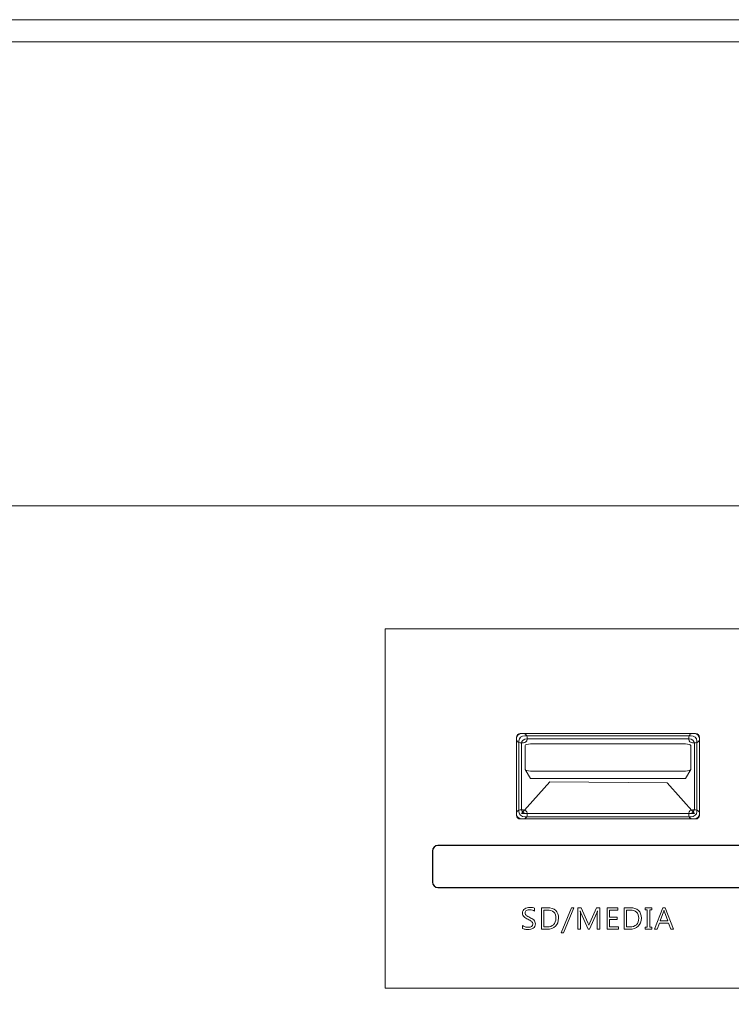
# Model space of a CAD drawing. Units: millimetres. Extents: x -243 to 197, y -336 to 411.
# Drawn here: x -15 to 42, y 154 to 234 of the extents above; entities that cross this region are included whole.
import ezdxf

# ---------------------------------------------------------------- set-up
doc = ezdxf.new("R2010")
doc.units = ezdxf.units.MM
doc.header["$MEASUREMENT"] = 0
doc.layers.add('layer 1', color=7, linetype='Continuous')

msp = doc.modelspace()

# ---------------------------------------------------------------- linework, layer by layer
at = {"layer": 'layer 1', "color": 250, "lineweight": 20}
for points, knots in [([(-240.306, 233.9189), (-240.306, 233.9189), (192.6175, 233.9189), (192.6175, 233.9189), (192.6175, 233.9189), (194.0646, 233.9189), (195.2486, 232.6924), (195.2486, 231.1937), (195.2486, 231.1937), (195.2486, 231.1937), (195.2486, -333.3558), (195.2486, -333.3558), (195.2486, -333.3558), (195.2486, -334.8546), (194.0644, -336.081), (192.6175, -336.081), (192.6175, -336.081), (192.6175, -336.081), (-240.306, -336.081), (-240.306, -336.081), (-240.306, -336.081), (-241.753, -336.081), (-242.9371, -334.8548), (-242.9371, -333.3558), (-242.9371, -333.3558), (-242.9371, -333.3558), (-242.9371, 231.1937), (-242.9371, 231.1937), (-242.9371, 231.1937), (-242.9371, 232.6926), (-241.7532, 233.9189), (-240.306, 233.9189)], [0, 0, 0, 0, 0.125, 0.125, 0.125, 0.125, 0.25, 0.25, 0.25, 0.25, 0.375, 0.375, 0.375, 0.375, 0.5, 0.5, 0.5, 0.5, 0.625, 0.625, 0.625, 0.625, 0.75, 0.75, 0.75, 0.75, 0.875, 0.875, 0.875, 0.875, 1, 1, 1, 1]), ([(-238.5038, 232.1189), (-238.5038, 232.1189), (194.4295, 232.1189), (194.4295, 232.1189), (194.4295, 232.1189), (195.8779, 232.1189), (197.0629, 230.905), (197.0629, 229.4217), (197.0629, 229.4217), (197.0629, 229.4217), (197.0629, -331.5838), (197.0629, -331.5838), (197.0629, -331.5838), (197.0629, -333.0671), (195.8777, -334.281), (194.4295, -334.281), (194.4295, -334.281), (194.4295, -334.281), (-238.5038, -334.281), (-238.5038, -334.281), (-238.5038, -334.281), (-239.952, -334.281), (-241.1371, -333.0673), (-241.1371, -331.5838), (-241.1371, -331.5838), (-241.1371, -331.5838), (-241.1371, 229.4217), (-241.1371, 229.4217), (-241.1371, 229.4217), (-241.1371, 230.9052), (-239.9522, 232.1189), (-238.5038, 232.1189)], [0, 0, 0, 0, 0.125, 0.125, 0.125, 0.125, 0.25, 0.25, 0.25, 0.25, 0.375, 0.375, 0.375, 0.375, 0.5, 0.5, 0.5, 0.5, 0.625, 0.625, 0.625, 0.625, 0.75, 0.75, 0.75, 0.75, 0.875, 0.875, 0.875, 0.875, 1, 1, 1, 1]), ([(-186.9369, 194.6123), (-186.9369, 194.6123), (142.0215, 194.6123), (142.0215, 194.6123), (142.0215, 194.6123), (142.0215, 194.6123), (142.0215, 1.7189), (142.0215, 1.7189), (142.0215, 1.7189), (142.0215, 1.7189), (-186.9369, 1.7189), (-186.9369, 1.7189), (-186.9369, 1.7189), (-186.9369, 1.7189), (-186.9369, 194.6123), (-186.9369, 194.6123)], [0, 0, 0, 0, 0.25, 0.25, 0.25, 0.25, 0.5, 0.5, 0.5, 0.5, 0.75, 0.75, 0.75, 0.75, 1, 1, 1, 1]), ([(14.4145, 184.675), (14.4145, 184.675), (97.3722, 184.675), (97.3722, 184.675), (97.3722, 184.675), (97.3722, 184.675), (97.3722, 155.6134), (97.3722, 155.6134), (97.3722, 155.6134), (97.3722, 155.6134), (14.4145, 155.6134), (14.4145, 155.6134), (14.4145, 155.6134), (14.4145, 155.6134), (14.4145, 184.675), (14.4145, 184.675)], [0, 0, 0, 0, 0.25, 0.25, 0.25, 0.25, 0.5, 0.5, 0.5, 0.5, 0.75, 0.75, 0.75, 0.75, 1, 1, 1, 1]), ([(25.3527, 176.1942), (25.3527, 176.1942), (25.6122, 176.1942), (25.6122, 176.1942), (25.6122, 176.1942), (25.7772, 176.1942), (25.9121, 176.0667), (25.9121, 175.9108), (25.9121, 175.9108), (25.9121, 175.9108), (25.9121, 175.7314), (25.9121, 175.7314), (25.9121, 175.7314), (25.9121, 175.5754), (25.7772, 175.448), (25.6122, 175.448), (25.6122, 175.448), (25.6122, 175.448), (25.3527, 175.448), (25.3527, 175.448), (25.3527, 175.448), (25.1878, 175.448), (25.0529, 175.5754), (25.0529, 175.7314), (25.0529, 175.7314), (25.0529, 175.7314), (25.0529, 175.9108), (25.0529, 175.9108), (25.0529, 175.9108), (25.0529, 176.0667), (25.1878, 176.1942), (25.3527, 176.1942)], [0, 0, 0, 0, 0.125, 0.125, 0.125, 0.125, 0.25, 0.25, 0.25, 0.25, 0.375, 0.375, 0.375, 0.375, 0.5, 0.5, 0.5, 0.5, 0.625, 0.625, 0.625, 0.625, 0.75, 0.75, 0.75, 0.75, 0.875, 0.875, 0.875, 0.875, 1, 1, 1, 1]), ([(25.4843, 176.1941), (25.4843, 176.1941), (39.4215, 176.1941), (39.4215, 176.1941), (39.4215, 176.1941), (39.6588, 176.1941), (39.8529, 176.021), (39.8529, 175.8093), (39.8529, 175.8093), (39.8529, 175.8093), (39.8529, 169.6724), (39.8529, 169.6724), (39.8529, 169.6724), (39.8529, 169.4607), (39.6588, 169.2876), (39.4215, 169.2876), (39.4215, 169.2876), (39.4215, 169.2876), (25.4843, 169.2876), (25.4843, 169.2876), (25.4843, 169.2876), (25.247, 169.2876), (25.0529, 169.4607), (25.0529, 169.6724), (25.0529, 169.6724), (25.0529, 169.6724), (25.0529, 175.8093), (25.0529, 175.8093), (25.0529, 175.8093), (25.0529, 176.021), (25.247, 176.1941), (25.4843, 176.1941)], [0, 0, 0, 0, 0.125, 0.125, 0.125, 0.125, 0.25, 0.25, 0.25, 0.25, 0.375, 0.375, 0.375, 0.375, 0.5, 0.5, 0.5, 0.5, 0.625, 0.625, 0.625, 0.625, 0.75, 0.75, 0.75, 0.75, 0.875, 0.875, 0.875, 0.875, 1, 1, 1, 1]), ([(25.7245, 176.0143), (25.7245, 176.0143), (39.1812, 176.0143), (39.1812, 176.0143), (39.1812, 176.0143), (39.4397, 176.0143), (39.6512, 175.8304), (39.6512, 175.6057), (39.6512, 175.6057), (39.6512, 175.6057), (39.6512, 169.876), (39.6512, 169.876), (39.6512, 169.876), (39.6512, 169.6513), (39.4397, 169.4674), (39.1812, 169.4674), (39.1812, 169.4674), (39.1812, 169.4674), (25.7245, 169.4674), (25.7245, 169.4674), (25.7245, 169.4674), (25.466, 169.4674), (25.2545, 169.6513), (25.2545, 169.876), (25.2545, 169.876), (25.2545, 169.876), (25.2545, 175.6057), (25.2545, 175.6057), (25.2545, 175.6057), (25.2545, 175.8304), (25.466, 176.0143), (25.7245, 176.0143)], [0, 0, 0, 0, 0.125, 0.125, 0.125, 0.125, 0.25, 0.25, 0.25, 0.25, 0.375, 0.375, 0.375, 0.375, 0.5, 0.5, 0.5, 0.5, 0.625, 0.625, 0.625, 0.625, 0.75, 0.75, 0.75, 0.75, 0.875, 0.875, 0.875, 0.875, 1, 1, 1, 1]), ([(39.2935, 176.1942), (39.2935, 176.1942), (39.553, 176.1942), (39.553, 176.1942), (39.553, 176.1942), (39.718, 176.1942), (39.8529, 176.0667), (39.8529, 175.9108), (39.8529, 175.9108), (39.8529, 175.9108), (39.8529, 175.7314), (39.8529, 175.7314), (39.8529, 175.7314), (39.8529, 175.5754), (39.718, 175.448), (39.553, 175.448), (39.553, 175.448), (39.553, 175.448), (39.2935, 175.448), (39.2935, 175.448), (39.2935, 175.448), (39.1285, 175.448), (38.9936, 175.5754), (38.9936, 175.7314), (38.9936, 175.7314), (38.9936, 175.7314), (38.9936, 175.9108), (38.9936, 175.9108), (38.9936, 175.9108), (38.9936, 176.0667), (39.1285, 176.1942), (39.2935, 176.1942)], [0, 0, 0, 0, 0.125, 0.125, 0.125, 0.125, 0.25, 0.25, 0.25, 0.25, 0.375, 0.375, 0.375, 0.375, 0.5, 0.5, 0.5, 0.5, 0.625, 0.625, 0.625, 0.625, 0.75, 0.75, 0.75, 0.75, 0.875, 0.875, 0.875, 0.875, 1, 1, 1, 1]), ([(25.8927, 175.7625), (25.8927, 175.7625), (39.013, 175.7625), (39.013, 175.7625), (39.013, 175.7625), (39.2532, 175.7625), (39.4496, 175.6003), (39.4496, 175.4021), (39.4496, 175.4021), (39.4496, 175.4021), (39.4496, 170.0796), (39.4496, 170.0796), (39.4496, 170.0796), (39.4496, 169.8814), (39.2532, 169.7192), (39.013, 169.7192), (39.013, 169.7192), (39.013, 169.7192), (25.8927, 169.7192), (25.8927, 169.7192), (25.8927, 169.7192), (25.6526, 169.7192), (25.4561, 169.8814), (25.4561, 170.0796), (25.4561, 170.0796), (25.4561, 170.0796), (25.4561, 175.4021), (25.4561, 175.4021), (25.4561, 175.4021), (25.4561, 175.6003), (25.6526, 175.7625), (25.8927, 175.7625)], [0, 0, 0, 0, 0.125, 0.125, 0.125, 0.125, 0.25, 0.25, 0.25, 0.25, 0.375, 0.375, 0.375, 0.375, 0.5, 0.5, 0.5, 0.5, 0.625, 0.625, 0.625, 0.625, 0.75, 0.75, 0.75, 0.75, 0.875, 0.875, 0.875, 0.875, 1, 1, 1, 1]), ([(26.1785, 175.357), (26.1785, 175.357), (38.7273, 175.357), (38.7273, 175.357), (38.7273, 175.357), (38.9607, 175.357), (39.1516, 175.2971), (39.1516, 175.224), (39.1516, 175.224), (39.1516, 175.224), (39.1516, 173.2924), (39.1516, 173.2924), (39.1516, 173.2924), (39.1516, 173.2193), (38.9607, 173.1594), (38.7273, 173.1594), (38.7273, 173.1594), (38.7273, 173.1594), (26.1785, 173.1594), (26.1785, 173.1594), (26.1785, 173.1594), (25.9451, 173.1594), (25.7542, 173.2193), (25.7542, 173.2924), (25.7542, 173.2924), (25.7542, 173.2924), (25.7542, 175.224), (25.7542, 175.224), (25.7542, 175.224), (25.7542, 175.2971), (25.9451, 175.357), (26.1785, 175.357)], [0, 0, 0, 0, 0.125, 0.125, 0.125, 0.125, 0.25, 0.25, 0.25, 0.25, 0.375, 0.375, 0.375, 0.375, 0.5, 0.5, 0.5, 0.5, 0.625, 0.625, 0.625, 0.625, 0.75, 0.75, 0.75, 0.75, 0.875, 0.875, 0.875, 0.875, 1, 1, 1, 1]), ([(26.1785, 175.3569), (26.1785, 175.3569), (38.7273, 175.3569), (38.7273, 175.3569), (38.7273, 175.3569), (38.9607, 175.3569), (39.1516, 175.2971), (39.1516, 175.2239), (39.1516, 175.2239), (39.1516, 175.2239), (39.1516, 173.2925), (39.1516, 173.2925), (39.1516, 173.2925), (39.1516, 173.2925), (38.7273, 172.5734), (38.7273, 172.5734), (38.7273, 172.5734), (38.7273, 172.5734), (26.1785, 172.5734), (26.1785, 172.5734), (26.1785, 172.5734), (26.1785, 172.5734), (25.7542, 173.2925), (25.7542, 173.2925), (25.7542, 173.2925), (25.7542, 173.2925), (25.7542, 175.2239), (25.7542, 175.2239), (25.7542, 175.2239), (25.7542, 175.2971), (25.945, 175.3569), (26.1785, 175.3569)], [0, 0, 0, 0, 0.125, 0.125, 0.125, 0.125, 0.25, 0.25, 0.25, 0.25, 0.375, 0.375, 0.375, 0.375, 0.5, 0.5, 0.5, 0.5, 0.625, 0.625, 0.625, 0.625, 0.75, 0.75, 0.75, 0.75, 0.875, 0.875, 0.875, 0.875, 1, 1, 1, 1]), ([(27.7584, 172.2807), (27.7584, 172.2807), (37.2407, 172.2118), (37.2407, 172.2118), (37.2407, 172.2118), (37.2407, 172.2118), (39.4496, 169.7192), (39.4496, 169.7192), (39.4496, 169.7192), (39.4496, 169.7192), (25.4561, 169.7192), (25.4561, 169.7192), (25.4561, 169.7192), (25.4561, 169.7192), (27.7584, 172.2807), (27.7584, 172.2807)], [0, 0, 0, 0, 0.25, 0.25, 0.25, 0.25, 0.5, 0.5, 0.5, 0.5, 0.75, 0.75, 0.75, 0.75, 1, 1, 1, 1]), ([(25.3527, 170.0338), (25.3527, 170.0338), (25.6122, 170.0338), (25.6122, 170.0338), (25.6122, 170.0338), (25.7772, 170.0338), (25.9121, 169.9063), (25.9121, 169.7504), (25.9121, 169.7504), (25.9121, 169.7504), (25.9121, 169.571), (25.9121, 169.571), (25.9121, 169.571), (25.9121, 169.4151), (25.7772, 169.2876), (25.6122, 169.2876), (25.6122, 169.2876), (25.6122, 169.2876), (25.3527, 169.2876), (25.3527, 169.2876), (25.3527, 169.2876), (25.1878, 169.2876), (25.0529, 169.4151), (25.0529, 169.571), (25.0529, 169.571), (25.0529, 169.571), (25.0529, 169.7504), (25.0529, 169.7504), (25.0529, 169.7504), (25.0529, 169.9063), (25.1878, 170.0338), (25.3527, 170.0338)], [0, 0, 0, 0, 0.125, 0.125, 0.125, 0.125, 0.25, 0.25, 0.25, 0.25, 0.375, 0.375, 0.375, 0.375, 0.5, 0.5, 0.5, 0.5, 0.625, 0.625, 0.625, 0.625, 0.75, 0.75, 0.75, 0.75, 0.875, 0.875, 0.875, 0.875, 1, 1, 1, 1]), ([(39.2935, 170.0338), (39.2935, 170.0338), (39.553, 170.0338), (39.553, 170.0338), (39.553, 170.0338), (39.718, 170.0338), (39.8529, 169.9063), (39.8529, 169.7504), (39.8529, 169.7504), (39.8529, 169.7504), (39.8529, 169.571), (39.8529, 169.571), (39.8529, 169.571), (39.8529, 169.4151), (39.718, 169.2876), (39.553, 169.2876), (39.553, 169.2876), (39.553, 169.2876), (39.2935, 169.2876), (39.2935, 169.2876), (39.2935, 169.2876), (39.1285, 169.2876), (38.9936, 169.4151), (38.9936, 169.571), (38.9936, 169.571), (38.9936, 169.571), (38.9936, 169.7504), (38.9936, 169.7504), (38.9936, 169.7504), (38.9936, 169.9063), (39.1285, 170.0338), (39.2935, 170.0338)], [0, 0, 0, 0, 0.125, 0.125, 0.125, 0.125, 0.25, 0.25, 0.25, 0.25, 0.375, 0.375, 0.375, 0.375, 0.5, 0.5, 0.5, 0.5, 0.625, 0.625, 0.625, 0.625, 0.75, 0.75, 0.75, 0.75, 0.875, 0.875, 0.875, 0.875, 1, 1, 1, 1])]:
    msp.add_open_spline(points, degree=3, knots=knots, dxfattribs=at)
at = {"layer": 'layer 1', "color": 250, "lineweight": 30}
msp.add_open_spline([(18.695, 167.141), (18.695, 167.141), (47.211, 167.141), (47.211, 167.141), (47.211, 167.141), (47.4541, 167.141), (47.653, 166.9421), (47.653, 166.699), (47.653, 166.699), (47.653, 166.699), (47.653, 164.183), (47.653, 164.183), (47.653, 164.183), (47.653, 163.9399), (47.4541, 163.741), (47.211, 163.741), (47.211, 163.741), (47.211, 163.741), (18.695, 163.741), (18.695, 163.741), (18.695, 163.741), (18.4519, 163.741), (18.253, 163.9399), (18.253, 164.183), (18.253, 164.183), (18.253, 164.183), (18.253, 166.699), (18.253, 166.699), (18.253, 166.699), (18.253, 166.9421), (18.4519, 167.141), (18.695, 167.141)], degree=3, knots=[0, 0, 0, 0, 0.125, 0.125, 0.125, 0.125, 0.25, 0.25, 0.25, 0.25, 0.375, 0.375, 0.375, 0.375, 0.5, 0.5, 0.5, 0.5, 0.625, 0.625, 0.625, 0.625, 0.75, 0.75, 0.75, 0.75, 0.875, 0.875, 0.875, 0.875, 1, 1, 1, 1], dxfattribs=at)
at = {"layer": 'layer 1', "color": 250, "lineweight": 9}
for points, knots in [([(25.5372, 160.4468), (25.5372, 160.4468), (25.5372, 160.6855), (25.5372, 160.6855), (25.5372, 160.6855), (25.5644, 160.6612), (25.5969, 160.6398), (25.6352, 160.6204), (25.6352, 160.6204), (25.6734, 160.6011), (25.7138, 160.5846), (25.7557, 160.5715), (25.7557, 160.5715), (25.7981, 160.5583), (25.8405, 160.548), (25.8829, 160.5406), (25.8829, 160.5406), (25.9257, 160.5336), (25.9652, 160.5299), (26.001, 160.5299), (26.001, 160.5299), (26.1257, 160.5299), (26.2188, 160.553), (26.2805, 160.5995), (26.2805, 160.5995), (26.3418, 160.6456), (26.3727, 160.7118), (26.3727, 160.7987), (26.3727, 160.7987), (26.3727, 160.8456), (26.3624, 160.8859), (26.3418, 160.9205), (26.3418, 160.9205), (26.3212, 160.9551), (26.2928, 160.9867), (26.257, 161.0151), (26.257, 161.0151), (26.2208, 161.0439), (26.178, 161.0711), (26.1286, 161.097), (26.1286, 161.097), (26.0788, 161.1234), (26.0257, 161.151), (25.9685, 161.1798), (25.9685, 161.1798), (25.9084, 161.2102), (25.8521, 161.2415), (25.7998, 161.2728), (25.7998, 161.2728), (25.7475, 161.3041), (25.7022, 161.3386), (25.6636, 161.3765), (25.6636, 161.3765), (25.6249, 161.4144), (25.5948, 161.4572), (25.5726, 161.5049), (25.5726, 161.5049), (25.5504, 161.5526), (25.5393, 161.6086), (25.5393, 161.6728), (25.5393, 161.6728), (25.5393, 161.7518), (25.5565, 161.8202), (25.5911, 161.8786), (25.5911, 161.8786), (25.6257, 161.937), (25.6714, 161.9848), (25.7273, 162.0227), (25.7273, 162.0227), (25.7837, 162.0605), (25.8479, 162.0885), (25.92, 162.107), (25.92, 162.107), (25.9916, 162.1255), (26.0652, 162.1346), (26.1397, 162.1346), (26.1397, 162.1346), (26.3101, 162.1346), (26.4344, 162.1144), (26.5126, 162.0733), (26.5126, 162.0733), (26.5126, 162.0733), (26.5126, 161.8453), (26.5126, 161.8453), (26.5126, 161.8453), (26.4106, 161.9161), (26.2793, 161.9515), (26.1196, 161.9515), (26.1196, 161.9515), (26.0751, 161.9515), (26.0311, 161.9469), (25.9866, 161.9375), (25.9866, 161.9375), (25.9426, 161.9284), (25.9031, 161.9132), (25.8685, 161.8926), (25.8685, 161.8926), (25.8339, 161.8716), (25.806, 161.8444), (25.7841, 161.8115), (25.7841, 161.8115), (25.7623, 161.7786), (25.7516, 161.7387), (25.7516, 161.6909), (25.7516, 161.6909), (25.7516, 161.6469), (25.7599, 161.6086), (25.7763, 161.5765), (25.7763, 161.5765), (25.7928, 161.5444), (25.8171, 161.5152), (25.8492, 161.4884), (25.8492, 161.4884), (25.8813, 161.4621), (25.9208, 161.4362), (25.9669, 161.4115), (25.9669, 161.4115), (26.013, 161.3864), (26.0665, 161.3592), (26.1266, 161.3292), (26.1266, 161.3292), (26.1887, 161.2987), (26.2472, 161.2666), (26.3027, 161.2329), (26.3027, 161.2329), (26.3583, 161.1991), (26.4068, 161.1617), (26.4484, 161.1209), (26.4484, 161.1209), (26.4904, 161.0798), (26.5233, 161.0345), (26.548, 160.9847), (26.548, 160.9847), (26.5727, 160.9345), (26.5846, 160.8777), (26.5846, 160.8135), (26.5846, 160.8135), (26.5846, 160.7283), (26.5682, 160.6558), (26.5348, 160.597), (26.5348, 160.597), (26.5015, 160.5377), (26.4562, 160.4896), (26.3998, 160.4529), (26.3998, 160.4529), (26.3431, 160.4159), (26.2776, 160.3891), (26.2039, 160.3727), (26.2039, 160.3727), (26.1299, 160.3562), (26.0517, 160.348), (25.9698, 160.348), (25.9698, 160.348), (25.9426, 160.348), (25.9089, 160.35), (25.8685, 160.3546), (25.8685, 160.3546), (25.8286, 160.3591), (25.7874, 160.3653), (25.7455, 160.3739), (25.7455, 160.3739), (25.7039, 160.3822), (25.6644, 160.3929), (25.6269, 160.4052), (25.6269, 160.4052), (25.5895, 160.4175), (25.5594, 160.4315), (25.5372, 160.4468)], [0, 0, 0, 0, 0.0238095, 0.0238095, 0.0238095, 0.0238095, 0.047619, 0.047619, 0.047619, 0.047619, 0.0714286, 0.0714286, 0.0714286, 0.0714286, 0.0952381, 0.0952381, 0.0952381, 0.0952381, 0.1190476, 0.1190476, 0.1190476, 0.1190476, 0.1428571, 0.1428571, 0.1428571, 0.1428571, 0.1666667, 0.1666667, 0.1666667, 0.1666667, 0.1904762, 0.1904762, 0.1904762, 0.1904762, 0.2142857, 0.2142857, 0.2142857, 0.2142857, 0.2380952, 0.2380952, 0.2380952, 0.2380952, 0.2619048, 0.2619048, 0.2619048, 0.2619048, 0.2857143, 0.2857143, 0.2857143, 0.2857143, 0.3095238, 0.3095238, 0.3095238, 0.3095238, 0.3333333, 0.3333333, 0.3333333, 0.3333333, 0.3571429, 0.3571429, 0.3571429, 0.3571429, 0.3809524, 0.3809524, 0.3809524, 0.3809524, 0.4047619, 0.4047619, 0.4047619, 0.4047619, 0.4285714, 0.4285714, 0.4285714, 0.4285714, 0.452381, 0.452381, 0.452381, 0.452381, 0.4761905, 0.4761905, 0.4761905, 0.4761905, 0.5, 0.5, 0.5, 0.5, 0.5238095, 0.5238095, 0.5238095, 0.5238095, 0.547619, 0.547619, 0.547619, 0.547619, 0.5714286, 0.5714286, 0.5714286, 0.5714286, 0.5952381, 0.5952381, 0.5952381, 0.5952381, 0.6190476, 0.6190476, 0.6190476, 0.6190476, 0.6428571, 0.6428571, 0.6428571, 0.6428571, 0.6666667, 0.6666667, 0.6666667, 0.6666667, 0.6904762, 0.6904762, 0.6904762, 0.6904762, 0.7142857, 0.7142857, 0.7142857, 0.7142857, 0.7380952, 0.7380952, 0.7380952, 0.7380952, 0.7619048, 0.7619048, 0.7619048, 0.7619048, 0.7857143, 0.7857143, 0.7857143, 0.7857143, 0.8095238, 0.8095238, 0.8095238, 0.8095238, 0.8333333, 0.8333333, 0.8333333, 0.8333333, 0.8571429, 0.8571429, 0.8571429, 0.8571429, 0.8809524, 0.8809524, 0.8809524, 0.8809524, 0.9047619, 0.9047619, 0.9047619, 0.9047619, 0.9285714, 0.9285714, 0.9285714, 0.9285714, 0.952381, 0.952381, 0.952381, 0.952381, 0.9761905, 0.9761905, 0.9761905, 0.9761905, 1, 1, 1, 1]), ([(27.0653, 160.3768), (27.0653, 160.3768), (27.0653, 162.1058), (27.0653, 162.1058), (27.0653, 162.1058), (27.0653, 162.1058), (27.5427, 162.1058), (27.5427, 162.1058), (27.5427, 162.1058), (28.1518, 162.1058), (28.4568, 161.8251), (28.4568, 161.2629), (28.4568, 161.2629), (28.4568, 160.9962), (28.372, 160.7818), (28.2028, 160.6196), (28.2028, 160.6196), (28.0337, 160.4579), (27.8073, 160.3768), (27.5233, 160.3768), (27.5233, 160.3768), (27.5233, 160.3768), (27.0653, 160.3768), (27.0653, 160.3768)], [0, 0, 0, 0, 0.1666667, 0.1666667, 0.1666667, 0.1666667, 0.3333333, 0.3333333, 0.3333333, 0.3333333, 0.5, 0.5, 0.5, 0.5, 0.6666667, 0.6666667, 0.6666667, 0.6666667, 0.8333333, 0.8333333, 0.8333333, 0.8333333, 1, 1, 1, 1]), ([(27.2678, 161.9226), (27.2678, 161.9226), (27.2678, 160.5599), (27.2678, 160.5599), (27.2678, 160.5599), (27.2678, 160.5599), (27.5258, 160.5599), (27.5258, 160.5599), (27.5258, 160.5599), (27.7526, 160.5599), (27.9287, 160.6209), (28.0551, 160.7423), (28.0551, 160.7423), (28.1814, 160.8637), (28.2444, 161.0357), (28.2444, 161.2584), (28.2444, 161.2584), (28.2444, 161.7012), (28.009, 161.9226), (27.5378, 161.9226), (27.5378, 161.9226), (27.5378, 161.9226), (27.2678, 161.9226), (27.2678, 161.9226)], [0, 0, 0, 0, 0.1666667, 0.1666667, 0.1666667, 0.1666667, 0.3333333, 0.3333333, 0.3333333, 0.3333333, 0.5, 0.5, 0.5, 0.5, 0.6666667, 0.6666667, 0.6666667, 0.6666667, 0.8333333, 0.8333333, 0.8333333, 0.8333333, 1, 1, 1, 1]), ([(29.6857, 162.1058), (29.6857, 162.1058), (28.8559, 160.0899), (28.8559, 160.0899), (28.8559, 160.0899), (28.8559, 160.0899), (28.6716, 160.0899), (28.6716, 160.0899), (28.6716, 160.0899), (28.6716, 160.0899), (29.4988, 162.1058), (29.4988, 162.1058), (29.4988, 162.1058), (29.4988, 162.1058), (29.6857, 162.1058), (29.6857, 162.1058)], [0, 0, 0, 0, 0.25, 0.25, 0.25, 0.25, 0.5, 0.5, 0.5, 0.5, 0.75, 0.75, 0.75, 0.75, 1, 1, 1, 1]), ([(31.7923, 160.3768), (31.7923, 160.3768), (31.5911, 160.3768), (31.5911, 160.3768), (31.5911, 160.3768), (31.5911, 160.3768), (31.5911, 161.5366), (31.5911, 161.5366), (31.5911, 161.5366), (31.5911, 161.6284), (31.5964, 161.7403), (31.6079, 161.8733), (31.6079, 161.8733), (31.6079, 161.8733), (31.603, 161.8733), (31.603, 161.8733), (31.603, 161.8733), (31.5836, 161.7951), (31.5664, 161.7395), (31.5511, 161.7057), (31.5511, 161.7057), (31.5511, 161.7057), (30.9605, 160.3768), (30.9605, 160.3768), (30.9605, 160.3768), (30.9605, 160.3768), (30.8613, 160.3768), (30.8613, 160.3768), (30.8613, 160.3768), (30.8613, 160.3768), (30.272, 161.6959), (30.272, 161.6959), (30.272, 161.6959), (30.2551, 161.7346), (30.2378, 161.7934), (30.2201, 161.8733), (30.2201, 161.8733), (30.2201, 161.8733), (30.2152, 161.8733), (30.2152, 161.8733), (30.2152, 161.8733), (30.2218, 161.8041), (30.2247, 161.6909), (30.2247, 161.5345), (30.2247, 161.5345), (30.2247, 161.5345), (30.2247, 160.3768), (30.2247, 160.3768), (30.2247, 160.3768), (30.2247, 160.3768), (30.0296, 160.3768), (30.0296, 160.3768), (30.0296, 160.3768), (30.0296, 160.3768), (30.0296, 162.1058), (30.0296, 162.1058), (30.0296, 162.1058), (30.0296, 162.1058), (30.2971, 162.1058), (30.2971, 162.1058), (30.2971, 162.1058), (30.2971, 162.1058), (30.8276, 160.8999), (30.8276, 160.8999), (30.8276, 160.8999), (30.8688, 160.8077), (30.8951, 160.7386), (30.9074, 160.6929), (30.9074, 160.6929), (30.9074, 160.6929), (30.9144, 160.6929), (30.9144, 160.6929), (30.9144, 160.6929), (30.949, 160.7875), (30.977, 160.8583), (30.9976, 160.9048), (30.9976, 160.9048), (30.9976, 160.9048), (31.5392, 162.1058), (31.5392, 162.1058), (31.5392, 162.1058), (31.5392, 162.1058), (31.7923, 162.1058), (31.7923, 162.1058), (31.7923, 162.1058), (31.7923, 162.1058), (31.7923, 160.3768), (31.7923, 160.3768)], [0, 0, 0, 0, 0.0454545, 0.0454545, 0.0454545, 0.0454545, 0.0909091, 0.0909091, 0.0909091, 0.0909091, 0.1363636, 0.1363636, 0.1363636, 0.1363636, 0.1818182, 0.1818182, 0.1818182, 0.1818182, 0.2272727, 0.2272727, 0.2272727, 0.2272727, 0.2727273, 0.2727273, 0.2727273, 0.2727273, 0.3181818, 0.3181818, 0.3181818, 0.3181818, 0.3636364, 0.3636364, 0.3636364, 0.3636364, 0.4090909, 0.4090909, 0.4090909, 0.4090909, 0.4545455, 0.4545455, 0.4545455, 0.4545455, 0.5, 0.5, 0.5, 0.5, 0.5454545, 0.5454545, 0.5454545, 0.5454545, 0.5909091, 0.5909091, 0.5909091, 0.5909091, 0.6363636, 0.6363636, 0.6363636, 0.6363636, 0.6818182, 0.6818182, 0.6818182, 0.6818182, 0.7272727, 0.7272727, 0.7272727, 0.7272727, 0.7727273, 0.7727273, 0.7727273, 0.7727273, 0.8181818, 0.8181818, 0.8181818, 0.8181818, 0.8636364, 0.8636364, 0.8636364, 0.8636364, 0.9090909, 0.9090909, 0.9090909, 0.9090909, 0.9545455, 0.9545455, 0.9545455, 0.9545455, 1, 1, 1, 1]), ([(33.2985, 160.3768), (33.2985, 160.3768), (32.3824, 160.3768), (32.3824, 160.3768), (32.3824, 160.3768), (32.3824, 160.3768), (32.3824, 162.1058), (32.3824, 162.1058), (32.3824, 162.1058), (32.3824, 162.1058), (33.2602, 162.1058), (33.2602, 162.1058), (33.2602, 162.1058), (33.2602, 162.1058), (33.2602, 161.9226), (33.2602, 161.9226), (33.2602, 161.9226), (33.2602, 161.9226), (32.5849, 161.9226), (32.5849, 161.9226), (32.5849, 161.9226), (32.5849, 161.9226), (32.5849, 161.3473), (32.5849, 161.3473), (32.5849, 161.3473), (32.5849, 161.3473), (33.2096, 161.3473), (33.2096, 161.3473), (33.2096, 161.3473), (33.2096, 161.3473), (33.2096, 161.1654), (33.2096, 161.1654), (33.2096, 161.1654), (33.2096, 161.1654), (32.5849, 161.1654), (32.5849, 161.1654), (32.5849, 161.1654), (32.5849, 161.1654), (32.5849, 160.5599), (32.5849, 160.5599), (32.5849, 160.5599), (32.5849, 160.5599), (33.2985, 160.5599), (33.2985, 160.5599), (33.2985, 160.5599), (33.2985, 160.5599), (33.2985, 160.3768), (33.2985, 160.3768)], [0, 0, 0, 0, 0.0833333, 0.0833333, 0.0833333, 0.0833333, 0.1666667, 0.1666667, 0.1666667, 0.1666667, 0.25, 0.25, 0.25, 0.25, 0.3333333, 0.3333333, 0.3333333, 0.3333333, 0.4166667, 0.4166667, 0.4166667, 0.4166667, 0.5, 0.5, 0.5, 0.5, 0.5833333, 0.5833333, 0.5833333, 0.5833333, 0.6666667, 0.6666667, 0.6666667, 0.6666667, 0.75, 0.75, 0.75, 0.75, 0.8333333, 0.8333333, 0.8333333, 0.8333333, 0.9166667, 0.9166667, 0.9166667, 0.9166667, 1, 1, 1, 1]), ([(33.7668, 160.3768), (33.7668, 160.3768), (33.7668, 162.1058), (33.7668, 162.1058), (33.7668, 162.1058), (33.7668, 162.1058), (34.2442, 162.1058), (34.2442, 162.1058), (34.2442, 162.1058), (34.8533, 162.1058), (35.1583, 161.8251), (35.1583, 161.2629), (35.1583, 161.2629), (35.1583, 160.9962), (35.0735, 160.7818), (34.9043, 160.6196), (34.9043, 160.6196), (34.7352, 160.4579), (34.5088, 160.3768), (34.2248, 160.3768), (34.2248, 160.3768), (34.2248, 160.3768), (33.7668, 160.3768), (33.7668, 160.3768)], [0, 0, 0, 0, 0.1666667, 0.1666667, 0.1666667, 0.1666667, 0.3333333, 0.3333333, 0.3333333, 0.3333333, 0.5, 0.5, 0.5, 0.5, 0.6666667, 0.6666667, 0.6666667, 0.6666667, 0.8333333, 0.8333333, 0.8333333, 0.8333333, 1, 1, 1, 1]), ([(33.9693, 161.9226), (33.9693, 161.9226), (33.9693, 160.5599), (33.9693, 160.5599), (33.9693, 160.5599), (33.9693, 160.5599), (34.2273, 160.5599), (34.2273, 160.5599), (34.2273, 160.5599), (34.4541, 160.5599), (34.6302, 160.6209), (34.7566, 160.7423), (34.7566, 160.7423), (34.8829, 160.8637), (34.9459, 161.0357), (34.9459, 161.2584), (34.9459, 161.2584), (34.9459, 161.7012), (34.7105, 161.9226), (34.2393, 161.9226), (34.2393, 161.9226), (34.2393, 161.9226), (33.9693, 161.9226), (33.9693, 161.9226)], [0, 0, 0, 0, 0.1666667, 0.1666667, 0.1666667, 0.1666667, 0.3333333, 0.3333333, 0.3333333, 0.3333333, 0.5, 0.5, 0.5, 0.5, 0.6666667, 0.6666667, 0.6666667, 0.6666667, 0.8333333, 0.8333333, 0.8333333, 0.8333333, 1, 1, 1, 1]), ([(36.0048, 162.1058), (36.0048, 162.1058), (36.0048, 161.9321), (36.0048, 161.9321), (36.0048, 161.9321), (36.0048, 161.9321), (35.8361, 161.9321), (35.8361, 161.9321), (35.8361, 161.9321), (35.8361, 161.9321), (35.8361, 160.5505), (35.8361, 160.5505), (35.8361, 160.5505), (35.8361, 160.5505), (36.0048, 160.5505), (36.0048, 160.5505), (36.0048, 160.5505), (36.0048, 160.5505), (36.0048, 160.3768), (36.0048, 160.3768), (36.0048, 160.3768), (36.0048, 160.3768), (35.4648, 160.3768), (35.4648, 160.3768), (35.4648, 160.3768), (35.4648, 160.3768), (35.4648, 160.5505), (35.4648, 160.5505), (35.4648, 160.5505), (35.4648, 160.5505), (35.6336, 160.5505), (35.6336, 160.5505), (35.6336, 160.5505), (35.6336, 160.5505), (35.6336, 161.9321), (35.6336, 161.9321), (35.6336, 161.9321), (35.6336, 161.9321), (35.4648, 161.9321), (35.4648, 161.9321), (35.4648, 161.9321), (35.4648, 161.9321), (35.4648, 162.1058), (35.4648, 162.1058), (35.4648, 162.1058), (35.4648, 162.1058), (36.0048, 162.1058), (36.0048, 162.1058)], [0, 0, 0, 0, 0.0833333, 0.0833333, 0.0833333, 0.0833333, 0.1666667, 0.1666667, 0.1666667, 0.1666667, 0.25, 0.25, 0.25, 0.25, 0.3333333, 0.3333333, 0.3333333, 0.3333333, 0.4166667, 0.4166667, 0.4166667, 0.4166667, 0.5, 0.5, 0.5, 0.5, 0.5833333, 0.5833333, 0.5833333, 0.5833333, 0.6666667, 0.6666667, 0.6666667, 0.6666667, 0.75, 0.75, 0.75, 0.75, 0.8333333, 0.8333333, 0.8333333, 0.8333333, 0.9166667, 0.9166667, 0.9166667, 0.9166667, 1, 1, 1, 1]), ([(37.7646, 160.3768), (37.7646, 160.3768), (37.5403, 160.3768), (37.5403, 160.3768), (37.5403, 160.3768), (37.5403, 160.3768), (37.3571, 160.8616), (37.3571, 160.8616), (37.3571, 160.8616), (37.3571, 160.8616), (36.6237, 160.8616), (36.6237, 160.8616), (36.6237, 160.8616), (36.6237, 160.8616), (36.4513, 160.3768), (36.4513, 160.3768), (36.4513, 160.3768), (36.4513, 160.3768), (36.2257, 160.3768), (36.2257, 160.3768), (36.2257, 160.3768), (36.2257, 160.3768), (36.8892, 162.1058), (36.8892, 162.1058), (36.8892, 162.1058), (36.8892, 162.1058), (37.0991, 162.1058), (37.0991, 162.1058), (37.0991, 162.1058), (37.0991, 162.1058), (37.7646, 160.3768), (37.7646, 160.3768)], [0, 0, 0, 0, 0.125, 0.125, 0.125, 0.125, 0.25, 0.25, 0.25, 0.25, 0.375, 0.375, 0.375, 0.375, 0.5, 0.5, 0.5, 0.5, 0.625, 0.625, 0.625, 0.625, 0.75, 0.75, 0.75, 0.75, 0.875, 0.875, 0.875, 0.875, 1, 1, 1, 1]), ([(37.2905, 161.0435), (37.2905, 161.0435), (37.0192, 161.7802), (37.0192, 161.7802), (37.0192, 161.7802), (37.0106, 161.8045), (37.0015, 161.8432), (36.9929, 161.8959), (36.9929, 161.8959), (36.9929, 161.8959), (36.988, 161.8959), (36.988, 161.8959), (36.988, 161.8959), (36.9797, 161.8469), (36.9707, 161.8086), (36.9604, 161.7802), (36.9604, 161.7802), (36.9604, 161.7802), (36.6912, 161.0435), (36.6912, 161.0435), (36.6912, 161.0435), (36.6912, 161.0435), (37.2905, 161.0435), (37.2905, 161.0435)], [0, 0, 0, 0, 0.1666667, 0.1666667, 0.1666667, 0.1666667, 0.3333333, 0.3333333, 0.3333333, 0.3333333, 0.5, 0.5, 0.5, 0.5, 0.6666667, 0.6666667, 0.6666667, 0.6666667, 0.8333333, 0.8333333, 0.8333333, 0.8333333, 1, 1, 1, 1])]:
    msp.add_open_spline(points, degree=3, knots=knots, dxfattribs=at)

doc.saveas('drawing.dxf')
